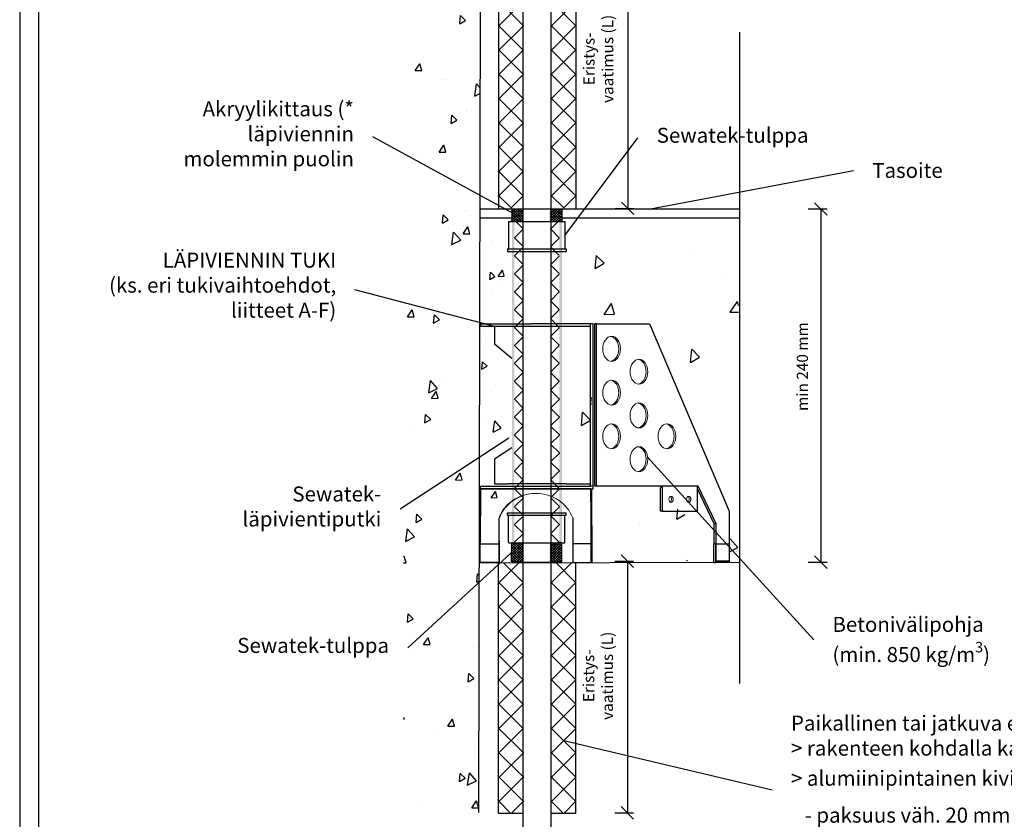
# Model space of a CAD drawing. Units: millimetres. Extents: x -8986 to 9339, y -23773 to 0.
# Drawn here: x -7782 to -6995, y -15522 to -14882 of the extents above; entities that cross this region are included whole.
import ezdxf
from ezdxf import colors
from ezdxf.entities.mleader import LeaderData, LeaderLine
from ezdxf.math import Vec2, Vec3

# ---------------------------------------------------------------- set-up
doc = ezdxf.new("R2010")
doc.units = ezdxf.units.MM
doc.header["$LTSCALE"] = 5
doc.header["$MEASUREMENT"] = 0
doc.linetypes.add('DASHDOT', pattern=[9, 5, -2, 0, -2])
doc.layers.get('Defpoints').update_dxf_attribs({"color": 253})
doc.layers.add('Sewatek', color=7, linetype='Continuous')
doc.styles.add('_Mittaviivat', font='verdana.ttf', dxfattribs={"height": 9})
doc.styles.add('_Teksti 12', font='verdana.ttf', dxfattribs={"height": 12})
doc.styles.add('_Teksti leaderit', font='verdana.ttf', dxfattribs={"height": 11})
doc.dimstyles.new('Mitta 2', dxfattribs={"dimtxt": 12, "dimasz": 10, "dimexe": 5, "dimexo": 0, "dimgap": 10, "dimtad": 1, "dimdec": 4, "dimzin": 0, "dimdsep": 46, "dimtxsty": '_Teksti 12', "dimblk": 'OBLIQUE', "dimcen": 0, "dimclrd": 256, "dimclre": 256, "dimclrt": 256, "dimadec": 0, "dimazin": 0, "dimtfac": 1, "dimtdec": 4, "dimtofl": 0, "dimtmove": 0, "dimatfit": 3, "dimldrblk": 'OBLIQUE', "dimfxl": 10, "dimfxlon": 1, "dimtolj": 1, "dimtzin": 0, "dimlwd": -1, "dimlwe": -1, "dimarcsym": 0})

# ---------------------------------------------------------------- blocks, each defined once
blk = doc.blocks.new('_Oblique')
at = {"color": 0, "linetype": 'ByBlock', "lineweight": -2}
blk.add_line((-0.5, -0.5), (0.5, 0.5), dxfattribs=at)
blk = doc.blocks.new('*D110')
at = {"layer": 'Defpoints', "color": 0, "transparency": 16777216}
for p in [(-7206.5, -15033.4), (-7206.5, -15316), (-7141.47, -15316)]:
    blk.add_point(p, dxfattribs=at)
at = {"layer": 'Sewatek', "transparency": 16777216}
for p, q in [((-7151.47, -15033.4), (-7136.47, -15033.4)), ((-7141.47, -15033.4), (-7141.47, -15316)), ((-7151.47, -15316), (-7136.47, -15316))]:
    blk.add_line(p, q, dxfattribs=at)
at = {"layer": 'Sewatek', "transparency": 16777216, "xscale": 10, "yscale": 10, "zscale": 10}
for p, rotation in [((-7141.47, -15033.4), 90), ((-7141.47, -15316), 270)]:
    blk.add_blockref('_Oblique', p, dxfattribs=dict(at, rotation=rotation))
at = {"layer": 'Sewatek', "transparency": 16777216, "insert": (-7156.16, -15159.5), "char_height": 9, "width": 137.253, "attachment_point": 5, "rotation": 90, "style": '_Mittaviivat'}
blk.add_mtext('\\A1;min 240 mm', dxfattribs=at)
blk = doc.blocks.new('_None')
blk = doc.blocks.new('*D153')
at = {"layer": 'Defpoints', "color": 0, "transparency": 16777216}
for p in [(-7336.78, -14822.45), (-7337.35, -15032.88), (-7295.95, -15032.88)]:
    blk.add_point(p, dxfattribs=at)
at = {"layer": 'Sewatek', "transparency": 16777216}
for p, q in [((-7305.95, -14822.45), (-7290.95, -14822.45)), ((-7295.95, -14822.45), (-7295.95, -15032.88)), ((-7305.95, -15032.88), (-7290.95, -15032.88))]:
    blk.add_line(p, q, dxfattribs=at)
at = {"layer": 'Sewatek', "transparency": 16777216, "xscale": 10, "yscale": 10, "zscale": 10}
for p, rotation in [((-7295.95, -14822.45), 90), ((-7295.95, -15032.88), 270)]:
    blk.add_blockref('_Oblique', p, dxfattribs=dict(at, rotation=rotation))
at = {"layer": 'Sewatek', "transparency": 16777216, "insert": (-7319.43, -14913.3), "char_height": 9, "width": 84.6588, "attachment_point": 5, "rotation": 90, "style": '_Mittaviivat'}
blk.add_mtext('\\A1;Eristys-\\Pvaatimus (L)', dxfattribs=at)
blk = doc.blocks.new('*D154')
at = {"layer": 'Defpoints', "color": 0, "transparency": 16777216}
for p in [(-7337.07, -15315.13), (-7337.07, -15516.47), (-7296.24, -15516.47)]:
    blk.add_point(p, dxfattribs=at)
at = {"layer": 'Sewatek', "transparency": 16777216}
for p, q in [((-7306.24, -15315.13), (-7291.24, -15315.13)), ((-7296.24, -15315.13), (-7296.24, -15516.47)), ((-7306.24, -15516.47), (-7291.24, -15516.47))]:
    blk.add_line(p, q, dxfattribs=at)
at = {"layer": 'Sewatek', "transparency": 16777216, "xscale": 10, "yscale": 10, "zscale": 10}
for p, rotation in [((-7296.24, -15315.13), 90), ((-7296.24, -15516.47), 270)]:
    blk.add_blockref('_Oblique', p, dxfattribs=dict(at, rotation=rotation))
at = {"layer": 'Sewatek', "transparency": 16777216, "insert": (-7319.72, -15406.87), "char_height": 9, "width": 106.882, "attachment_point": 5, "rotation": 90, "style": '_Mittaviivat'}
blk.add_mtext('\\A1;Eristys-\\Pvaatimus (L)', dxfattribs=at)

msp = doc.modelspace()

# ---------------------------------------------------------------- hatches: boundary and pattern name
at = {"layer": 'Sewatek', "ltscale": 100}
h = msp.add_hatch(dxfattribs=at)
h.set_pattern_fill('AR-CONC', color=256, scale=8.9, angle=35)
h.set_pattern_definition([(85, (-8962.794, -2890.077), (55.4949, 32.04), [6.675, -73.425]), (30, (-8962.794, -2890.08), (-48.51373, 47.7552), [5.34, -58.74]), (135.45144, (-8958.17, -2887.41), (6.98118, 79.7952), [5.67288, -62.40165]), (81.1842, (-8973, -2875.496), (86.2562, 42.41375), [10.0125, -110.1375]), (131.6356, (-8965.815, -2871.96), (18.414, 118.7306), [8.5093, -93.6025]), (26.1842, (-8973, -2875.5), (18.414, 118.7306), [8.01, -88.11]), (56, (-8963.16, -2874.036), (64.07024, 1.11835), [6.675, -73.425]), (1, (-8963.16, -2874.036), (-19.2789, 65.28756), [5.34, -58.74]), (106.45144, (-8957.82, -2873.943), (44.79135, 66.4059), [5.67288, -62.40165]), (72.5, (-8962.794, -2890.077), (-16.107158, 24.89021), [0, -58.028, 0, -59.63, 0, -58.9625]), (42.5, (-8962.794, -2890.077), (-0.95509, 42.183655), [0, -33.998, 0, -56.693, 0, -22.4725]), (2.5, (-8979.051, -2901.46), (40.069463, 25.606377), [0, -22.25, 0, -69.42, 0, -92.115]), (352.5, (-8986.34, -2906.566), (37.40673, 37.06877), [0, -28.925, 0, -46.102, 0, -65.415])])
h.paths.add_polyline_path([(-7413.65923, -14701.18475), (-7475.22281, -14701.45929), (-7475.22282, -15517.54562), (-7415.38646, -15517.55287)])
at = {"layer": 'Sewatek', "ltscale": 10}
h = msp.add_hatch(dxfattribs=at)
h.set_pattern_fill('ANSI37', color=256, scale=110, angle=90)
h.set_pattern_definition([(135, (-7398.948, -15022.897), (-9.7227, -9.7227), []), (225, (-7398.948, -15022.897), (9.7227, -9.7227), [])])
h.paths.add_polyline_path([(-7399.09225, -14822.45414), (-7399.535, -15032.78955), (-7379.54961, -15032.78972), (-7379.02058, -14822.45432)])
h = msp.add_hatch(dxfattribs=at)
h.set_pattern_fill('ANSI37', color=256, scale=110, angle=90)
h.set_pattern_definition([(135, (-7356.846, -15022.897), (-9.7227, -9.7227), []), (225, (-7356.846, -15022.897), (9.7227, -9.7227), [])])
h.paths.add_polyline_path([(-7337.32048, -14822.45414), (-7337.38406, -15032.85126), (-7357.34092, -15032.85125), (-7357.36362, -14822.45414)])
at = {"layer": 'Sewatek', "ltscale": 100}
h = msp.add_hatch(dxfattribs=at)
h.set_pattern_fill('AR-CONC', color=256, scale=8, angle=35)
h.set_pattern_definition([(85, (-10116.923, -2761.777), (49.88306, 28.8), [6, -66]), (30, (-10116.923, -2761.78), (-43.60785, 42.92602), [4.8, -52.8]), (135.45144, (-10112.766, -2759.38), (6.27521, 71.72602), [5.09922, -56.09137]), (81.1842, (-10126.1, -2748.67), (77.53367, 38.12472), [9, -99]), (131.6356, (-10119.64, -2745.49), (16.5519, 106.7241), [7.6488, -84.1371]), (26.1842, (-10126.1, -2748.67), (16.5519, 106.7241), [7.2, -79.2]), (56, (-10117.253, -2747.36), (57.59123, 1.00526), [6, -66]), (1, (-10117.253, -2747.36), (-17.32934, 58.68545), [4.8, -52.8]), (106.45144, (-10112.454, -2747.275), (40.2619, 59.6907), [5.09922, -56.09137]), (72.5, (-10116.923, -2761.777), (-14.478344, 22.373223), [0, -52.16, 0, -53.6, 0, -53]), (42.5, (-10116.923, -2761.777), (-0.858505, 37.91789), [0, -30.56, 0, -50.96, 0, -20.2]), (2.5, (-10131.537, -2772.01), (36.017495, 23.016968), [0, -20, 0, -62.4, 0, -82.8]), (352.5, (-10138.09, -2776.6), (33.62402, 33.32024), [0, -26, 0, -41.44, 0, -58.8])])
h.paths.add_polyline_path([(-7389.38027, -15030.43529), (-7413.94651, -15030.43309), (-7413.37195, -15273.90921), (-7387.93819, -15273.88559)])
at = {"layer": 'Sewatek', "linetype": 'DASHDOT', "ltscale": 10}
h = msp.add_hatch(dxfattribs=at)
h.set_pattern_fill('ANSI37', color=256, scale=11.833428)
h.set_pattern_definition([(45, (-8876.482, -8066.8624), (-1.04593713, 1.04593713), []), (135, (-8876.482, -8066.8624), (-1.04593713, -1.04593713), [])])
h.paths.add_polyline_path([(-7388.93035, -15033.24573), (-7380.12813, -15033.25445), (-7380.11067, -15043.19771), (-7389.09397, -15043.19771)])
h = msp.add_hatch(dxfattribs=at)
h.set_pattern_fill('ANSI37', color=256, scale=11.833428)
h.set_pattern_definition([(45, (-8886.3012, -8066.5742), (-1.04593713, 1.04593713), []), (135, (-8886.3012, -8066.5742), (-1.04593713, -1.04593713), [])])
h.paths.add_polyline_path([(-7358.09396, -15033.15208), (-7349.09396, -15033.15208), (-7349.09396, -15043.19791), (-7358.09396, -15043.19683)])
at = {"layer": 'Sewatek', "ltscale": 100}
h = msp.add_hatch(dxfattribs=at)
h.set_pattern_fill('AR-CONC', color=256, scale=14, angle=35)
h.set_pattern_definition([(85, (-8907.51, -2886.63), (87.29536, 50.4), [10.5, -115.5]), (30, (-8907.51, -2886.63), (-76.3137, 75.1205), [8.4, -92.4]), (135.45144, (-8900.24, -2882.43), (10.9816, 125.5205), [8.9236, -98.1599]), (81.1842, (-8923.57, -2863.69), (135.6839, 66.7183), [15.75, -173.25]), (131.6356, (-8912.26, -2858.13), (28.9658, 186.7672), [13.3854, -147.24]), (26.1842, (-8923.57, -2863.7), (28.9658, 186.7672), [12.6, -138.6]), (56, (-8908.09, -2861.4), (100.78465, 1.7592), [10.5, -115.5]), (1, (-8908.09, -2861.4), (-30.3263, 102.6995), [8.4, -92.4]), (106.45144, (-8899.69, -2861.25), (70.4583, 104.4587), [8.9236, -98.1599]), (72.5, (-8907.51, -2886.63), (-25.3371, 39.15314), [0, -91.28, 0, -93.8, 0, -92.75]), (42.5, (-8907.51, -2886.63), (-1.50238, 66.35631), [0, -53.48, 0, -89.18, 0, -35.35]), (2.5, (-8933.084, -2904.536), (63.03062, 40.27969), [0, -35, 0, -109.2, 0, -144.9]), (352.5, (-8944.55, -2912.566), (58.84204, 58.31043), [0, -45.5, 0, -72.52, 0, -102.9])])
h.paths.add_polyline_path([(-7207.41025, -15039.5738), (-7345.9988, -15039.37812), (-7344.48172, -15314.90703), (-7224.48993, -15314.96656), (-7252.61027, -15274.39878), (-7324.88959, -15254.97096), (-7324.88959, -15124.97096), (-7277.63476, -15124.97096), (-7213.99515, -15274.97096), (-7213.99515, -15315.96656), (-7206.8151, -15315.96656)])
at = {"layer": 'Sewatek', "linetype": 'DASHDOT', "ltscale": 10}
h = msp.add_hatch(color=256, dxfattribs=at)
h.dxf.hatch_style = 1
h.paths.add_polyline_path([(-7388.65922, -15043.35653), (-7386.60098, -15043.35653), (-7386.60098, -15300.26278), (-7388.65922, -15300.26278)])
at = {"layer": 'Sewatek'}
h = msp.add_hatch(dxfattribs=at)
h.set_pattern_fill('ANSI37', color=256, scale=81.0844, angle=-90)
h.set_pattern_definition([(315, (-7386.601, -15300.263), (7.1669, 7.1669), []), (45, (-7386.601, -15300.263), (-7.1669, 7.1669), [])])
h.paths.add_polyline_path([(-7379.41741, -15300.26278), (-7379.65922, -15043.35174), (-7386.60094, -15043.36133), (-7386.40868, -15300.26278)])
h = msp.add_hatch(dxfattribs=at)
h.set_pattern_fill('ANSI37', color=256, scale=81.0844, angle=-90)
h.set_pattern_definition([(315, (-7350.561, -15300.263), (7.1669, 7.1669), []), (45, (-7350.561, -15300.263), (-7.1669, 7.1669), [])])
h.paths.add_polyline_path([(-7350.56087, -15300.26278), (-7350.77336, -15043.35707), (-7357.77755, -15043.35599), (-7357.54088, -15300.26278)])
at = {"layer": 'Sewatek', "linetype": 'DASHDOT', "ltscale": 10}
h = msp.add_hatch(color=256, dxfattribs=at)
h.dxf.hatch_style = 1
h.paths.add_polyline_path([(-7350.68201, -15043.35653), (-7348.62377, -15043.35653), (-7348.62377, -15300.26278), (-7350.68201, -15300.26278)])
h = msp.add_hatch(dxfattribs=at)
h.set_pattern_fill('ANSI37', color=256, scale=11.833428)
h.set_pattern_definition([(45, (-8876.4653, -8115.8182), (-1.04593713, 1.04593713), []), (135, (-8876.4653, -8115.8182), (-1.04593713, -1.04593713), [])])
h.paths.add_polyline_path([(-7389.09397, -15315.79288), (-7380.09397, -15315.79288), (-7380.09397, -15300.10398), (-7389.09397, -15300.10398)])
h = msp.add_hatch(dxfattribs=at)
h.set_pattern_fill('ANSI37', color=256, scale=11.833428)
h.set_pattern_definition([(45, (-8886.3012, -8115.7274), (-1.04593713, 1.04593713), []), (135, (-8886.3012, -8115.7274), (-1.04593713, -1.04593713), [])])
h.paths.add_polyline_path([(-7358.1054, -15315.81486), (-7349.09397, -15315.79288), (-7349.09397, -15300.04779), (-7358.09413, -15300.16016)])
at = {"layer": 'Sewatek', "ltscale": 10}
h = msp.add_hatch(dxfattribs=at)
h.set_pattern_fill('ANSI37', color=256, scale=110, angle=90)
h.set_pattern_definition([(135, (-7398.991, -15001.807), (-9.7227, -9.7227), []), (225, (-7398.991, -15001.807), (9.7227, -9.7227), [])])
h.paths.add_polyline_path([(-7399.13467, -15516.70608), (-7399.57743, -15316.26344), (-7379.59204, -15316.26326), (-7379.063, -15516.7059)])
h = msp.add_hatch(dxfattribs=at)
h.set_pattern_fill('ANSI37', color=256, scale=110, angle=90)
h.set_pattern_definition([(135, (-7356.888, -15001.807), (-9.7227, -9.7227), []), (225, (-7356.888, -15001.807), (9.7227, -9.7227), [])])
h.paths.add_polyline_path([(-7337.3629, -15516.70608), (-7337.42648, -15316.26344), (-7357.38334, -15316.26345), (-7357.40604, -15516.70608)])

# ---------------------------------------------------------------- linework, layer by layer
at = {"layer": 'Sewatek'}
for p, q in [((-7379.54949, -15555.02228, 1), (-7379.54949, -14697.6852, 1)), ((-7357.54949, -14695.29993, 1), (-7357.54949, -15555.65429, 1)), ((-7413.65923, -14701.99515, 143.71008), (-7415.38393, -15516.35923, 134.71008)), ((-7399.31363, -14822.45424, 1), (-7399.31363, -15032.78963, 143.71008)), ((-7337.35227, -14822.44855, 1), (-7337.35227, -15032.8849, 1)), ((-7206.39438, -14892.00346, 1), (-7206.39438, -15413.03756, 1)), ((-7388.76227, -15033.40209, 143.71008), (-7348.76227, -15033.40209, 143.71008)), ((-7388.76227, -15316.00329, 143.71008), (-7348.76227, -15316.00329, 143.71008)), ((-7399.35605, -15516.70597, 1), (-7399.35605, -15317.06589, 1)), ((-7337.39469, -15516.71167, 1), (-7337.39469, -15317.08227, 1)), ((-7399.35605, -15516.70597, 1), (-7379.35605, -15516.71167, 1)), ((-7357.39469, -15516.70597, 1), (-7337.39469, -15516.71167, 1))]:
    msp.add_line(p, q, dxfattribs=at)
at = {"layer": 'Sewatek', "linetype": 'Continuous', "ltscale": 0.5}
for p, q in [((-7413.76674, -15033.40209, 143.71008), (-7388.65923, -15033.40209, 143.71008)), ((-7413.76674, -15040.38024, 143.71008), (-7388.65925, -15040.38024, 143.71008)), ((-7348.65923, -15033.40209, 143.71008), (-7206.50412, -15033.40209, 1)), ((-7348.65923, -15040.38024, 286.42017), (-7206.50412, -15040.38024, 1)), ((-7413.65923, -15316.40716, 143.71008), (-7206.50412, -15316.00402, 1))]:
    msp.add_line(p, q, dxfattribs=at)
at = {"layer": 'Sewatek', "linetype": 'Continuous', "extrusion": (2.22045e-16, 1, -2.22045e-16)}
for p, q in [((-7388.76227, -15033.40209, 143.71008), (-7388.76227, -15043.35654, 143.71008)), ((-7348.76227, -15033.40209, 143.71008), (-7348.76227, -15043.35654, 143.71008)), ((-7391.26227, -15043.65654, 143.71008), (-7391.26227, -15065.35654, 143.71008)), ((-7390.96227, -15043.35654, 143.71008), (-7346.56227, -15043.35654, 143.71008)), ((-7346.26227, -15043.65654, 143.71008), (-7346.26227, -15065.35654, 143.71008)), ((-7392.26227, -15065.35654, 143.71008), (-7345.26227, -15065.35654, 143.71008)), ((-7392.26227, -15065.35654, 143.71008), (-7392.26227, -15067.35654, 143.71008)), ((-7392.26227, -15067.35654, 143.71008), (-7345.26227, -15067.35654, 143.71008)), ((-7345.26227, -15065.35654, 143.71008), (-7345.26227, -15067.35654, 143.71008)), ((-7413.66565, -15125.29378, 143.71008), (-7373.16822, -15125.29378, 143.71008)), ((-7413.66565, -15125.29378, 143.71008), (-7413.66565, -15127.29378, 143.71008)), ((-7325.66565, -15125.29378, 143.71008), (-7373.16822, -15125.29378, 143.71008)), ((-7325.66565, -15255.29378, 143.71008), (-7325.66565, -15125.29378, 143.71008)), ((-7323.66565, -15125.29378, 143.71008), (-7325.66565, -15125.29378, 143.71008)), ((-7323.66565, -15127.29378, 143.71008), (-7323.66565, -15125.29378, 143.71008)), ((-7323.66565, -15255.29378, 143.71008), (-7323.66565, -15125.29378, 143.71008)), ((-7320.83723, -15125.29378, 143.71008), (-7322.25144, -15125.29378, 143.71008)), ((-7322.25144, -15255.29378, 143.71008), (-7322.25144, -15125.29378, 143.71008)), ((-7320.83723, -15125.29378, 143.71008), (-7278.41082, -15125.29378, 143.71008)), ((-7320.83723, -15255.29378, 143.71008), (-7320.83723, -15125.29378, 143.71008)), ((-7278.41082, -15125.29378, 143.71008), (-7214.77121, -15275.29378, 143.71008)), ((-7373.16822, -15127.29378, 143.71008), (-7413.66565, -15127.29378, 143.71008)), ((-7402.62799, -15127.29378, 143.71008), (-7402.62799, -15141.29378, 143.71008)), ((-7325.66565, -15127.29378, 143.71008), (-7373.16822, -15127.29378, 143.71008)), ((-7402.62799, -15141.29378, 143.71008), (-7388.66565, -15152.64114, 143.71008)), ((-7388.66565, -15224.60197, 143.71008), (-7402.62799, -15233.51165, 143.71008)), ((-7402.62799, -15233.51165, 143.71008), (-7402.62799, -15253.28931, 143.71008)), ((-7413.66565, -15257.29378, 143.71008), (-7414.00834, -15301.28951, 143.71008)), ((-7413.66565, -15255.29378, 143.71008), (-7325.66565, -15255.29378, 143.71008)), ((-7413.66565, -15257.29378, 143.71008), (-7413.66565, -15255.29378, 143.71008)), ((-7413.66565, -15257.29378, 143.71008), (-7323.66565, -15257.29378, 143.71008)), ((-7325.32027, -15257.29378, 143.71008), (-7413.66565, -15257.29378, 143.71008)), ((-7402.62799, -15253.28931, 143.71008), (-7392.16565, -15253.28931, 143.71008)), ((-7345.16565, -15253.28931, 143.71008), (-7392.16565, -15253.28931, 143.71008)), ((-7345.16565, -15253.28931, 143.71008), (-7325.66565, -15253.28931, 143.71008)), ((-7323.66565, -15255.29378, 143.71008), (-7325.66565, -15255.29378, 143.71008)), ((-7325.31177, -15278.29419, 143.71008), (-7325.32027, -15257.29378, 143.71008)), ((-7324.88767, -15257.29378, 143.71008), (-7324.64136, -15316.29419, 143.71008)), ((-7323.66565, -15257.29378, 143.71008), (-7323.66565, -15255.29378, 143.71008)), ((-7320.83723, -15255.29378, 143.71008), (-7322.25144, -15255.29378, 143.71008)), ((-7239.50384, -15255.29378, 143.71008), (-7320.83723, -15255.29378, 143.71008)), ((-7269.7315, -15275.13136, 143.71008), (-7269.7315, -15256.13136, 143.71008)), ((-7268.31729, -15256.13136, 143.71008), (-7269.7315, -15256.13136, 143.71008)), ((-7268.43367, -15255.29378, 143.71008), (-7268.43367, -15256.49289, 143.71008)), ((-7268.31729, -15256.13136, 143.71008), (-7268.31729, -15275.13136, 143.71008)), ((-7240.03302, -15275.13136, 143.71008), (-7240.03302, -15255.29378, 143.71008)), ((-7226.6802, -15285.29378, 143.71008), (-7240.03302, -15257.19039, 143.71008)), ((-7225.26599, -15285.29378, 143.71008), (-7239.50384, -15255.29378, 143.71008)), ((-7268.31729, -15275.13136, 143.71008), (-7269.7315, -15275.13136, 143.71008)), ((-7268.31729, -15275.13136, 143.71008), (-7240.03302, -15275.13136, 143.71008)), ((-7214.77121, -15275.29378, 143.71008), (-7214.77121, -15315.28938, 143.71008)), ((-7413.65716, -15278.28171, 143.71008), (-7414.00834, -15278.28951, 143.71008)), ((-7414.00753, -15279.29375, 143.71008), (-7414.00753, -15279.29375, 143.71008)), ((-7399.10632, -15278.28828, 143.71008), (-7399.16181, -15278.28951, 143.71008)), ((-7399.10525, -15280.94545, 143.71008), (-7399.14967, -15316.28938, 143.71008)), ((-7398.65707, -15316.27843, 143.71008), (-7398.72351, -15280.94545, 143.71008)), ((-7339.9805, -15280.61118, 143.71008), (-7339.9805, -15316.29419, 143.71008)), ((-7325.13397, -15316.29419, 143.71008), (-7325.31177, -15278.29419, 143.71008)), ((-7226.6802, -15301.28938, 143.71008), (-7226.6802, -15285.29378, 143.71008)), ((-7225.26599, -15285.29378, 143.71008), (-7226.6802, -15285.29378, 143.71008)), ((-7225.26599, -15315.28938, 143.71008), (-7225.26599, -15285.29378, 143.71008)), ((-7414.00834, -15301.28951, 143.71008), (-7399.16181, -15301.28951, 143.71008)), ((-7413.9962, -15316.28938, 143.71008), (-7414.00834, -15301.28951, 143.71008)), ((-7413.9962, -15316.29362, 143.71008), (-7414.00753, -15302.29375, 143.71008)), ((-7325.13397, -15301.29419, 143.71008), (-7339.9805, -15301.29419, 143.71008)), ((-7227.29083, -15301.28938, 143.71008), (-7227.29083, -15316.28938, 143.71008)), ((-7227.29083, -15301.28938, 143.71008), (-7225.46591, -15301.28938, 143.71008)), ((-7225.46591, -15301.28938, 143.71008), (-7214.77121, -15301.28938, 143.71008)), ((-7225.46591, -15316.28938, 143.71008), (-7225.46591, -15301.28938, 143.71008)), ((-7214.77121, -15301.28938, 143.71008), (-7214.77121, -15316.28938, 143.71008)), ((-7214.77121, -15315.28938, 143.71008), (-7225.26599, -15315.28938, 143.71008)), ((-7413.80533, -15316.28938, 143.71008), (-7413.9962, -15316.29362, 143.71008)), ((-7399.14967, -15316.28938, 143.71008), (-7413.9962, -15316.28938, 143.71008)), ((-7399.14967, -15316.29362, 143.71008), (-7413.9962, -15316.29362, 143.71008)), ((-7398.65707, -15316.27843, 143.71008), (-7399.14967, -15316.28938, 143.71008)), ((-7398.65707, -15316.28267, 143.71008), (-7399.14967, -15316.29362, 143.71008)), ((-7398.84794, -15316.28267, 143.71008), (-7398.65707, -15316.28267, 143.71008)), ((-7398.65707, -15316.28267, 143.71008), (-7398.65707, -15316.27843, 143.71008)), ((-7339.9805, -15316.29419, 143.71008), (-7325.13397, -15316.29419, 143.71008)), ((-7325.13397, -15316.29419, 143.71008), (-7324.64136, -15316.29419, 143.71008)), ((-7227.29083, -15316.28938, 143.71008), (-7225.46591, -15316.28938, 143.71008)), ((-7214.77121, -15316.28938, 143.71008), (-7225.46591, -15316.28938, 143.71008))]:
    msp.add_line(p, q, dxfattribs=at)
at = {"layer": 'Sewatek', "linetype": 'Continuous', "extrusion": (2.22045e-16, -1, -2.22045e-16)}
for p, q in [((-7392.26227, -15276.42444, 143.71008), (-7345.26227, -15276.42444, 143.71008)), ((-7392.26227, -15278.42444, 143.71008), (-7392.26227, -15276.42444, 143.71008)), ((-7345.26227, -15278.42444, 143.71008), (-7345.26227, -15276.42444, 143.71008)), ((-7392.26227, -15278.42444, 143.71008), (-7345.26227, -15278.42444, 143.71008)), ((-7391.26227, -15300.12444, 143.71008), (-7391.26227, -15278.42444, 143.71008)), ((-7346.26227, -15300.12444, 143.71008), (-7346.26227, -15278.42444, 143.71008)), ((-7390.96227, -15300.42444, 143.71008), (-7346.56227, -15300.42444, 143.71008)), ((-7388.88614, -15315.79288, 144.71008), (-7388.76227, -15300.42444, 143.71008)), ((-7348.76227, -15316.00329, 143.71008), (-7348.76227, -15300.42444, 143.71008))]:
    msp.add_line(p, q, dxfattribs=at)
at = {"layer": 'Sewatek', "elevation": 1}
for points in [[(-7782.46679, -16000.94108), (-6732.46679, -16000.94108), (-6732.46679, -14515.94108), (-7782.46679, -14515.94108)], [(-7767.46679, -15985.94108), (-6747.46679, -15985.94108), (-6747.46679, -14530.94108), (-7767.46679, -14530.94108)]]:
    msp.add_lwpolyline(points, close=True, dxfattribs=at)
at = {"layer": 'Sewatek', "linetype": 'Continuous', "lineweight": 0, "extrusion": (-4.93038e-32, -2.22045e-16, -1)}
for centre, start, end in [((7390.96227, -15043.65654, -143.71008), 0, 90), ((7346.56227, -15043.65654, -143.71008), 90, 180)]:
    msp.add_arc(centre, 0.3, start, end, dxfattribs=at)
at = {"layer": 'Sewatek', "linetype": 'Continuous', "lineweight": 0, "extrusion": (-4.93038e-32, 2.22045e-16, -1)}
for centre, start, end in [((7390.96227, -15300.12444, -143.71008), 270, 0), ((7346.56227, -15300.12444, -143.71008), 180, 270)]:
    msp.add_arc(centre, 0.3, start, end, dxfattribs=at)
at = {"layer": 'Sewatek', "linetype": 'Continuous', "lineweight": 0}
for centre, major_axis, ratio, start_param, end_param in [((-7308.81641, -15145.29378, 143.71008), (0, 10), 0.707106781, -4.71238898, 1.570796327), ((-7310.23062, -15145.29378, 143.71008), (0, -10), 0.707106781, 0.100167421, 3.041425232), ((-7286.92494, -15163.59026, 143.71008), (0, 10), 0.707106781, -4.71238898, 1.570796327), ((-7288.33915, -15163.59026, 143.71008), (0, -10), 0.707106781, 0.100167421, 3.041425232), ((-7308.81641, -15180.29378, 143.71008), (0, -10), 0.707106781, -1.570796327, 4.71238898), ((-7310.23062, -15180.29378, 143.71008), (0, 10), 0.707106781, -1.570796327, -0.100167421), ((-7310.23062, -15180.29378, 143.71008), (0, -10), 0.707106781, 0.100167421, 1.570796327), ((-7286.92494, -15198.59026, 143.71008), (0, -10), 0.707106781, -1.570796327, 4.71238898), ((-7288.33915, -15198.59026, 143.71008), (0, 10), 0.707106781, -1.570796327, -0.100167421), ((-7308.81641, -15215.29378, 143.71008), (0, 10), 0.707106781, -1.570796327, 4.71238898), ((-7310.23062, -15215.29378, 143.71008), (0, -10), 0.707106781, 0.100167421, 3.041425232), ((-7288.33915, -15198.59026, 143.71008), (0, -10), 0.707106781, 0.100167421, 1.570796327), ((-7264.53956, -15215.29378, 143.71008), (0, -10), 0.707106781, -1.570796327, 4.71238898), ((-7265.95377, -15215.29378, 143.71008), (0, 10), 0.707106781, -1.570796327, -0.100167421), ((-7265.95377, -15215.29378, 143.71008), (0, -10), 0.707106781, 0.100167421, 1.570796327), ((-7286.92494, -15233.59026, 143.71008), (0, 10), 0.707106781, -1.570796327, 4.71238898), ((-7288.33915, -15233.59026, 143.71008), (0, -10), 0.707106781, 0.100167421, 3.041425232), ((-7369.09807, -15289.7704, 143.71008), (-31.12032, 0.07463), 0.924981199, -1.56207036, -0.308997936), ((-7262.66043, -15265.63136, 143.71008), (0, 2.5), 0.707106781, -2.730075808, -0.411516846), ((-7248.5183, -15265.63136, 143.71008), (0, 2.5), 0.707106781, -2.730075808, -0.411516846)]:
    msp.add_ellipse(centre, major_axis=major_axis, ratio=ratio, start_param=start_param, end_param=end_param, dxfattribs=at)
at = {"layer": 'Sewatek', "linetype": 'Continuous', "lineweight": 0, "extrusion": (-4.92075e-32, -2.22045e-16, -1)}
msp.add_ellipse((-7369.47981, -15289.7704, 143.71008), major_axis=(-31.12032, 0.07463), ratio=0.924981199, start_param=0.308997936, end_param=2.815185401, dxfattribs=at)
at = {"layer": 'Sewatek', "linetype": 'Continuous', "lineweight": 0, "extrusion": (-4.93038e-32, -2.22045e-16, -1)}
msp.add_ellipse((-7261.24622, -15265.63136, 143.71008), major_axis=(0, 2.5), ratio=0.707106781, dxfattribs=at)
msp.add_ellipse((-7247.10408, -15265.63136, 143.71008), major_axis=(0, -2.5), ratio=0.707106781, start_param=-1.570796327, end_param=4.71238898, dxfattribs=at)

# ---------------------------------------------------------------- dimensions: what is measured, and where the dimension line sits
at = {"layer": 'Sewatek'}
for base, p1, p2, text, picture, middle in [((-7295.94812, -15032.8849, 1), (-7336.78228, -14822.45414, 1), (-7337.35227, -15032.8849, 1), 'Eristys-\\Pvaatimus (L)', '*D153', (-7295.94812, -14913.29797, 1)), ((-7141.47076, -15316.00402, 1), (-7206.50412, -15033.40209, 1), (-7206.50412, -15316.00402, 1), 'min 240 mm', '*D110', (-7141.47076, -15159.50148, 1)), ((-7296.23871, -15516.46939, 1), (-7337.06946, -15315.12805, 1), (-7337.07322, -15516.46939, 1), 'Eristys-\\Pvaatimus (L)', '*D154', (-7296.23871, -15406.87059, 1))]:
    dim = msp.add_linear_dim(base=base, p1=p1, p2=p2, angle=270, text=text, dimstyle='Mitta 2', override={"dimtxt": 12, "dimexo": 0, "dimgap": 10, "dimtxsty": '_Mittaviivat', "dimdle": 0, "dimse2": 0, "dimfxl": 10}, dxfattribs=at)
    dim.commit()
    dim.dimension.update_dxf_attribs({"geometry": picture, "text_midpoint": middle, "dimtype": 160})

# ---------------------------------------------------------------- leaders
ml = msp.add_multileader_mtext('Standard', dxfattribs=at)
ml.set_content('Akryylikittaus (* läpiviennin \\Pmolemmin puolin', color=256, style='_Teksti leaderit')
ml.set_leader_properties(color=256, linetype='ByLayer', lineweight=-1)
ml.set_arrow_properties(name='NONE')
ml.build(insert=Vec2(0, 0))
ml.multileader.update_dxf_attribs({"has_dogleg": 0, "text_left_attachment_type": 2, "text_right_attachment_type": 2, "dogleg_length": 5, "arrow_head_size": 8})
ctx = ml.context
ctx.base_point, ctx.char_height, ctx.arrow_head_size, ctx.landing_gap_size, ctx.plane_origin = Vec3(-7670.66024, -14975.71368, 1), 12, 8, 15, Vec3(-7520.11844, -14769.59125, 1)
ctx.left_attachment, ctx.right_attachment, ctx.text_align_type = 2, 2, 2
notes = []
notes.append((ctx, [(0, (1, 1, 0), (-7495.01283, -14975.71368, 1), (-1, 0), 5, [(1, [(-7384.12105, -15038.90215, 1)], 0, [])])]))
ctx.mtext.insert, ctx.mtext.width, ctx.mtext.alignment, ctx.mtext.flow_direction = Vec3(-7515.01283, -14947.24356, 1), 191.9836783, 3, 5
ml = msp.add_multileader_mtext('Standard', dxfattribs=at)
ml.set_content('Sewatek-tulppa', color=256, style='_Teksti leaderit')
ml.set_leader_properties(color=256, linetype='ByLayer', lineweight=-1)
ml.set_arrow_properties(name='NONE')
ml.build(insert=Vec2(0, 0))
ml.multileader.update_dxf_attribs({"has_dogleg": 0, "text_left_attachment_type": 2, "text_right_attachment_type": 2, "dogleg_length": 5, "arrow_head_size": 8})
ctx = ml.context
ctx.base_point, ctx.char_height, ctx.arrow_head_size, ctx.landing_gap_size, ctx.plane_origin = Vec3(-7287.71, -14976.35935, 1), 12, 8, 15, Vec3(-7530.16248, -15046.77689, 1)
ctx.left_attachment, ctx.right_attachment = 2, 2
notes.append((ctx, [(0, (1, 1, 0), (-7292.71, -14976.35935, 1), (1, 0), 5, [(0, [(-7346.15923, -15054.50654, 1)], 0, [])])]))
ctx.mtext.insert, ctx.mtext.width, ctx.mtext.flow_direction = Vec3(-7272.71, -14968.42919, 1), 89.9337246, 5
ml = msp.add_multileader_mtext('Standard', dxfattribs=at)
ml.set_content('Tasoite', color=256, style='_Teksti leaderit')
ml.set_leader_properties(color=256, linetype='ByLayer', lineweight=-1)
ml.set_arrow_properties(name='NONE')
ml.build(insert=Vec2(0, 0))
ml.multileader.update_dxf_attribs({"has_dogleg": 0, "text_left_attachment_type": 2, "text_right_attachment_type": 2, "dogleg_length": 5, "arrow_head_size": 8})
ctx = ml.context
ctx.base_point, ctx.char_height, ctx.arrow_head_size, ctx.landing_gap_size, ctx.plane_origin = Vec3(-7115.23077, -15002.69948, 144.71008), 12, 8, 15, Vec3(-7081.55465, -15038.81061, 144.71008)
ctx.left_attachment, ctx.right_attachment = 2, 2
notes.append((ctx, [(0, (1, 1, 0), (-7120.23077, -15002.69948, 144.71008), (1, 0), 5, [(0, [(-7277.58168, -15033.40209, 144.71008)], 0, [])])]))
ctx.mtext.insert, ctx.mtext.flow_direction = Vec3(-7100.23077, -14996.53427, 144.71008), 5
ml = msp.add_multileader_mtext('Standard', dxfattribs=at)
ml.set_content('LÄPIVIENNIN TUKI \\P(ks. eri tukivaihtoehdot, liitteet A-F)', color=256, style='_Teksti leaderit')
ml.set_leader_properties(color=256, linetype='ByLayer', lineweight=-1)
ml.set_arrow_properties(name='NONE')
ml.build(insert=Vec2(0, 0))
ml.multileader.update_dxf_attribs({"has_dogleg": 0, "text_left_attachment_type": 2, "text_right_attachment_type": 2, "dogleg_length": 5, "arrow_head_size": 8})
ctx = ml.context
ctx.base_point, ctx.char_height, ctx.arrow_head_size, ctx.landing_gap_size, ctx.plane_origin = Vec3(-7741.7515, -15098.06556, 1), 12, 8, 15, Vec3(-7162.5353, -15176.83075, 1)
ctx.left_attachment, ctx.right_attachment, ctx.text_align_type = 2, 2, 2
notes.append((ctx, [(1, (1, 1, 0), (-7509.19878, -15098.06556, 1), (-1, 0), 5, [(0, [(-7402.62799, -15127.29378, 1)], 0, [])])]))
ctx.mtext.insert, ctx.mtext.width, ctx.mtext.alignment, ctx.mtext.flow_direction = Vec3(-7529.19878, -15068.32211, 1), 203.5137675, 3, 5
ml = msp.add_multileader_mtext('Standard', dxfattribs=at)
ml.set_content('Sewatek- läpivientiputki', color=256, style='_Teksti leaderit')
ml.set_leader_properties(color=256, linetype='ByLayer', lineweight=-1)
ml.set_arrow_properties(name='NONE')
ml.build(insert=Vec2(0, 0))
ml.multileader.update_dxf_attribs({"has_dogleg": 0, "text_left_attachment_type": 2, "text_right_attachment_type": 2, "dogleg_length": 5, "arrow_head_size": 8})
ctx = ml.context
ctx.base_point, ctx.char_height, ctx.arrow_head_size, ctx.landing_gap_size, ctx.plane_origin = Vec3(-7621.58738, -15273.62291, 1), 12, 8, 15, Vec3(-7132.90111, -15329.85012, 1)
ctx.left_attachment, ctx.right_attachment, ctx.text_align_type = 2, 2, 2
notes.append((ctx, [(1, (1, 1, 0), (-7473.11525, -15273.62291, 1), (-1, 0), 5, [(0, [(-7391.19651, -15216.66197, 1)], 0, [])])]))
ctx.mtext.insert, ctx.mtext.width, ctx.mtext.alignment, ctx.mtext.flow_direction = Vec3(-7493.11525, -15255.42278, 1), 117.033499, 3, 5
ml = msp.add_multileader_mtext('Standard', dxfattribs=at)
ml.set_content('\\A1;Betonivälipohja\\P(min. 850 kg/m{\\H0.7x;\\S3^ ;})', color=256, style='_Teksti leaderit')
ml.set_leader_properties(color=256, linetype='ByLayer', lineweight=-1)
ml.set_arrow_properties(name='NONE')
ml.build(insert=Vec2(0, 0))
ml.multileader.update_dxf_attribs({"has_dogleg": 0, "text_left_attachment_type": 2, "text_right_attachment_type": 2, "dogleg_length": 5, "arrow_head_size": 8})
ctx = ml.context
ctx.base_point, ctx.char_height, ctx.arrow_head_size, ctx.landing_gap_size, ctx.plane_origin = Vec3(-7147.10401, -15378.00648, 1), 12, 8, 15, Vec3(-7261.78705, -15511.29793, 1)
ctx.left_attachment, ctx.right_attachment = 2, 2
notes.append((ctx, [(1, (1, 1, 0), (-7152.10401, -15378.00648, 1), (1, 0), 5, [(0, [(-7280.21247, -15232.00831, 1)], 0, [])])]))
ctx.mtext.insert, ctx.mtext.flow_direction = Vec3(-7132.10401, -15359.76202, 1), 5
ml = msp.add_multileader_mtext('Standard', dxfattribs=at)
ml.set_content('Sewatek-tulppa', color=256, style='_Teksti leaderit')
ml.set_leader_properties(color=256, linetype='ByLayer', lineweight=-1)
ml.set_arrow_properties(name='NONE')
ml.build(insert=Vec2(0, 0))
ml.multileader.update_dxf_attribs({"has_dogleg": 0, "text_left_attachment_type": 2, "text_right_attachment_type": 2, "dogleg_length": 5, "arrow_head_size": 8})
ctx = ml.context
ctx.base_point, ctx.char_height, ctx.arrow_head_size, ctx.landing_gap_size, ctx.plane_origin = Vec3(-7629.53544, -15384.51675, 2), 12, 8, 15, Vec3(-7564.11128, -15420.62788, 2)
ctx.left_attachment, ctx.right_attachment, ctx.text_align_type = 2, 2, 2
notes.append((ctx, [(1, (1, 1, 0), (-7466.95182, -15384.51675, 2), (-1, 0), 5, [(0, [(-7389.37682, -15308.88984, 2)], 0, [])])]))
ctx.mtext.insert, ctx.mtext.width, ctx.mtext.alignment, ctx.mtext.flow_direction = Vec3(-7486.95182, -15376.5866, 2), 106.8680384, 3, 5
ml = msp.add_multileader_mtext('Standard', dxfattribs=at)
ml.set_content('\\A1;Paikallinen tai jatkuva eristys tarvittaessa\\P> rakenteen kohdalla katkeava eristys \\P> alumiinipintainen kivivilla (väh. 60 kg/m{\\H0.7x;\\S3^ ;})\\P   - paksuus väh. 20 mm (putkilla {\\H0.83333x;≤\\fMS Shell Dlg 2|b0|i0|c0|p0;\\H0.85x; \\fVerdana|b0|i0|c0|p34;\\H1.41177x;54 mm)\\P   - paksuus väh. 30 mm (putkilla >\\fMS Shell Dlg 2|b0|i0|c0|p0;\\H0.70833x; \\fVerdana|b0|i0|c0|p34;\\H1.41177x;54 mm)}\\P> solukumieristys min 13 mm paksu', color=256, style='_Teksti leaderit')
ml.set_leader_properties(color=256, linetype='ByLayer', lineweight=-1)
ml.set_arrow_properties(name='NONE')
ml.build(insert=Vec2(0, 0))
ml.multileader.update_dxf_attribs({"has_dogleg": 0, "text_left_attachment_type": 2, "text_right_attachment_type": 2, "dogleg_length": 5, "arrow_head_size": 8})
ctx = ml.context
ctx.base_point, ctx.char_height, ctx.arrow_head_size, ctx.landing_gap_size, ctx.plane_origin = Vec3(-7180.31118, -15498.02356, 1), 12, 8, 15, Vec3(-7002.46446, -15520.30514, 1)
ctx.left_attachment, ctx.right_attachment = 2, 2
notes.append((ctx, [(1, (1, 1, 0), (-7185.31118, -15498.02356, 1), (1, 0), 5, [(1, [(-7347.16534, -15458.77476, 1)], 0, [])])]))
ctx.mtext.insert, ctx.mtext.width, ctx.mtext.flow_direction = Vec3(-7165.31118, -15438.74351, 1), 432.1988088, 5
for ctx, leaders in notes:
    for number, flags, end, landing, length, lines in leaders:
        leader = LeaderData()
        leader.index, (leader.has_last_leader_line, leader.has_dogleg_vector, leader.attachment_direction) = number, flags
        leader.last_leader_point, leader.dogleg_vector, leader.dogleg_length = Vec3(end), Vec3(landing), length
        for number, points, colour, breaks in lines:
            line = LeaderLine()
            line.index, line.vertices, line.color, line.breaks = number, Vec3.list(points), colors.encode_raw_color(colour), breaks
            leader.lines.append(line)
        ctx.leaders.append(leader)

doc.saveas('drawing.dxf')
